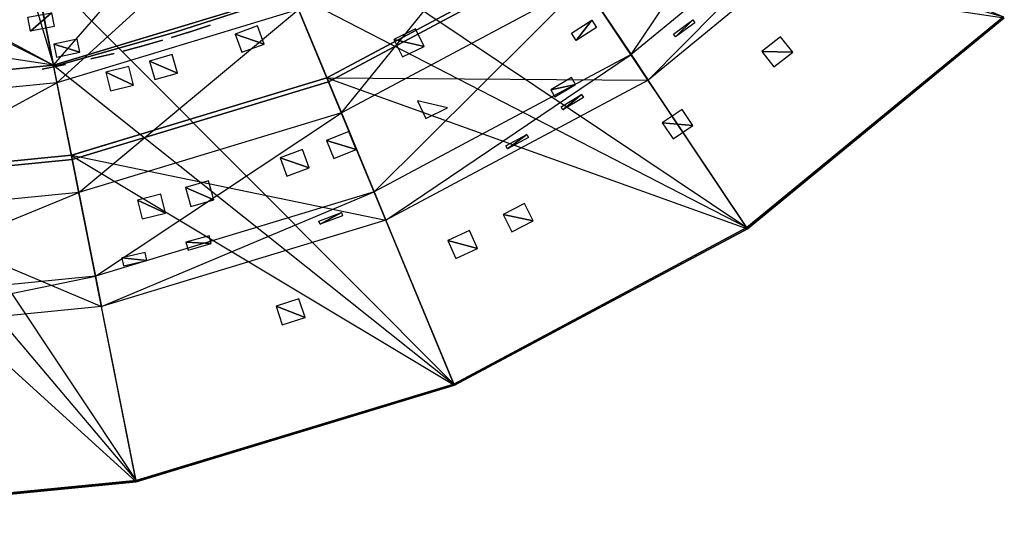
# Model space of a CAD drawing. Units: metres. Extents: x -0.8 to 0.8, y -0.8 to 0.8.
# Drawn here: x 0.1 to 0.57, y -0.8 to -0.57 of the extents above; entities that cross this region are included whole.
import ezdxf

# ---------------------------------------------------------------- set-up
doc = ezdxf.new("R2010")
doc.units = ezdxf.units.M

msp = doc.modelspace()

# ---------------------------------------------------------------- linework, layer by layer
for points in [[(0, -0.599992, -2.656733), (0.000003, 0, -2.656733), (0.117054, -0.588463, -2.656733)], [(0.117054, -0.588463, -2.656733), (0.000003, 0, -2.656733), (0.22961, -0.55432, -2.656733)], [(0.039018, -0.196149, -2.626733), (0, -0.199992, -2.626733), (0.117054, -0.588463, -2.626733)], [(0.117054, -0.588463, -2.626733), (0.039018, -0.196149, -2.626733), (0.22961, -0.55432, -2.626733)], [(0, -0.599992, -2.626733), (0, -0.199992, -2.626733), (0.117054, -0.588463, -2.626733)], [(0.305564, -0.4573, -2.385058), (0.210476, -0.508126, -2.385058), (0.444457, -0.665168, -2.385058)], [(0.444457, -0.665168, -2.385058), (0.305564, -0.4573, -2.385058), (0.565686, -0.565677, -2.385058)], [(0.367394, -0.549836, -4.715227), (0.389837, -0.583423, -4.827708), (0.467604, -0.467595, -4.715227)], [(0.367394, -0.549836, -5.193196), (0.389837, -0.583423, -5.080715), (0.467604, -0.467595, -5.193196)], [(0.496168, -0.496159, -4.827708), (0.389837, -0.583423, -4.827708), (0.467604, -0.467595, -4.715227)], [(0.496168, -0.496159, -5.080715), (0.389837, -0.583423, -5.080715), (0.467604, -0.467595, -5.193196)], [(0.103398, -0.519808, -3.801733), (0.117054, -0.588463, -3.801733), (0.202822, -0.489648, -3.801733)], [(0.22961, -0.55432, -3.801733), (0.117054, -0.588463, -3.801733), (0.202822, -0.489648, -3.801733)], [(0.389837, -0.583423, -4.827708), (0.397925, -0.595529, -4.926343), (0.496168, -0.496159, -4.827708)], [(0.389837, -0.583423, -5.080715), (0.397925, -0.595529, -4.98208), (0.496168, -0.496159, -5.080715)], [(0.506463, -0.506454, -4.926343), (0.397925, -0.595529, -4.926343), (0.496168, -0.496159, -4.827708)], [(0.506463, -0.506454, -4.98208), (0.397925, -0.595529, -4.98208), (0.496168, -0.496159, -5.080715)], [(0.333342, -0.498874, -2.626733), (0.22961, -0.55432, -2.626733), (0.444457, -0.665168, -2.485059)], [(0.444457, -0.665168, -2.485059), (0.333342, -0.498874, -2.626733), (0.565686, -0.565677, -2.485059)], [(0.232848, -0.562136, -4.617828), (0.253065, -0.610946, -4.715227), (0.338043, -0.505908, -4.617828)], [(0.232848, -0.562136, -5.290595), (0.253065, -0.610946, -5.193196), (0.338043, -0.505908, -5.290595)], [(0.367394, -0.549836, -4.715227), (0.253065, -0.610946, -4.715227), (0.338043, -0.505908, -4.617828)], [(0.367394, -0.549836, -5.193196), (0.253065, -0.610946, -5.193196), (0.338043, -0.505908, -5.290595)], [(0.397925, -0.595529, -4.926343), (0.35746, -0.534969, -4.926343), (0.506463, -0.506454, -4.926343)], [(0.397925, -0.595529, -4.98208), (0.35746, -0.534969, -4.98208), (0.506463, -0.506454, -4.98208)], [(0.210476, -0.508126, -2.385058), (0.1073, -0.539424, -2.385058), (0.306147, -0.739095, -2.385058)], [(0.306147, -0.739095, -2.385058), (0.210476, -0.508126, -2.385058), (0.444457, -0.665168, -2.385058)], [(0.102462, -0.515103, -3.950066), (0, -0.525195, -3.950066), (0.117054, -0.588463, -3.862844)], [(0.117054, -0.588463, -3.862844), (0.102462, -0.515103, -3.950066), (0.22961, -0.55432, -3.862844)], [(0.108068, -0.543285, -4.541112), (0.118705, -0.596761, -4.617828), (0.211983, -0.511763, -4.541112)], [(0.108068, -0.543285, -5.367311), (0.118705, -0.596761, -5.290595), (0.211983, -0.511763, -5.367311)], [(0.232848, -0.562136, -4.617828), (0.118705, -0.596761, -4.617828), (0.211983, -0.511763, -4.541112)], [(0.232848, -0.562136, -5.290595), (0.118705, -0.596761, -5.290595), (0.211983, -0.511763, -5.367311)], [(0.103398, -0.519808, -3.756733), (0, -0.529992, -3.756733), (0.117054, -0.588463, -3.756733)], [(0, -0.529992, -3.801733), (0, -0.599992, -3.801733), (0.103398, -0.519808, -3.801733)], [(0.117054, -0.588463, -3.801733), (0, -0.599992, -3.801733), (0.103398, -0.519808, -3.801733)], [(0.117054, -0.588463, -3.756733), (0.103398, -0.519808, -3.756733), (0.22961, -0.55432, -3.756733)], [(0, -0.599992, -3.862844), (0, -0.525195, -3.950066), (0.117054, -0.588463, -3.862844)], [(0, -0.599992, -3.756733), (0, -0.529992, -3.756733), (0.117054, -0.588463, -3.756733)], [(0.35746, -0.534969, -4.926343), (0.246223, -0.594426, -4.926343), (0.397925, -0.595529, -4.926343)], [(0.35746, -0.534969, -4.98208), (0.246223, -0.594426, -4.98208), (0.397925, -0.595529, -4.98208)], [(0.246223, -0.594426, -4.926343), (0.246223, -0.594426, -4.98208), (0.35746, -0.534969, -4.926343)], [(0.35746, -0.534969, -4.98208), (0.246223, -0.594426, -4.98208), (0.35746, -0.534969, -4.926343)], [(0.357475, -0.534997, -2.596999), (0.246233, -0.594457, -2.596999), (0.444804, -0.665694, -2.485143)], [(0.246991, -0.596279, -4.926343), (0.246991, -0.596279, -4.9373), (0.358575, -0.536636, -4.926343)], [(0.358575, -0.536636, -4.9373), (0.246991, -0.596279, -4.9373), (0.358575, -0.536636, -4.926343)], [(0.246991, -0.596279, -4.971126), (0.246991, -0.596279, -4.98208), (0.358575, -0.536636, -4.971126)], [(0.358575, -0.536636, -4.98208), (0.246991, -0.596279, -4.98208), (0.358575, -0.536636, -4.971126)], [(0.444804, -0.665694, -2.485143), (0.357475, -0.534997, -2.596999), (0.566128, -0.566126, -2.485143)], [(0.1073, -0.539424, -2.385058), (0, -0.549992, -2.385058), (0.156073, -0.78462, -2.385058)], [(0, -0.553929, -4.541112), (0, -0.608453, -4.617828), (0.108068, -0.543285, -4.541112)], [(0.118705, -0.596761, -4.617828), (0, -0.608453, -4.617828), (0.108068, -0.543285, -4.541112)], [(0, -0.553929, -5.367311), (0, -0.608453, -5.290595), (0.108068, -0.543285, -5.367311)], [(0.118705, -0.596761, -5.290595), (0, -0.608453, -5.290595), (0.108068, -0.543285, -5.367311)], [(0.156073, -0.78462, -2.385058), (0.1073, -0.539424, -2.385058), (0.306147, -0.739095, -2.385058)], [(0, -0.799992, -2.385058), (0, -0.549992, -2.385058), (0.156073, -0.78462, -2.385058)], [(0.253065, -0.610946, -4.715227), (0.268524, -0.648266, -4.827708), (0.367394, -0.549836, -4.715227)], [(0.253065, -0.610946, -5.193196), (0.268524, -0.648266, -5.080715), (0.367394, -0.549836, -5.193196)], [(0.389837, -0.583423, -4.827708), (0.268524, -0.648266, -4.827708), (0.367394, -0.549836, -4.715227)], [(0.389837, -0.583423, -5.080715), (0.268524, -0.648266, -5.080715), (0.367394, -0.549836, -5.193196)], [(0.22961, -0.55432, -2.626733), (0.117054, -0.588463, -2.626733), (0.306147, -0.739095, -2.485059)], [(0.22961, -0.55432, -3.756733), (0.117054, -0.588463, -3.568121), (0.117054, -0.588463, -3.756733)], [(0.117054, -0.588463, -3.801733), (0.117054, -0.588463, -3.862844), (0.22961, -0.55432, -3.801733)], [(0.22961, -0.55432, -3.862844), (0.117054, -0.588463, -3.862844), (0.22961, -0.55432, -3.801733)], [(0.22961, -0.55432, -3.513955), (0.22961, -0.55432, -2.656733), (0.117054, -0.588463, -3.486455)], [(0.22961, -0.55432, -2.656733), (0.117054, -0.588463, -3.486455), (0.117054, -0.588463, -2.656733)], [(0.117054, -0.588463, -3.486455), (0.22961, -0.55432, -3.513955), (0.117054, -0.588463, -3.568121)], [(0.22961, -0.55432, -3.513955), (0.117054, -0.588463, -3.568121), (0.22961, -0.55432, -3.756733)], [(0.229839, -0.554879, -3.640481), (0.229839, -0.554879, -3.647443), (0.174113, -0.573009, -3.647443)], [(0.174113, -0.573009, -3.647443), (0.229839, -0.554879, -3.640481), (0.174113, -0.573009, -3.640481)], [(0.306147, -0.739095, -2.485059), (0.22961, -0.55432, -2.626733), (0.444457, -0.665168, -2.485059)], [(0.111346, -0.559763, -3.501038), (0.117054, -0.588463, -3.486455), (0, -0.57073, -3.501038)], [(0.111346, -0.559763, -3.538955), (0.117054, -0.588463, -3.568121), (0, -0.57073, -3.538955)], [(0, -0.57073, -3.538955), (0, -0.57073, -3.501038), (0.111346, -0.559763, -3.501038)], [(0.111346, -0.559763, -3.501038), (0, -0.57073, -3.538955), (0.111346, -0.559763, -3.538955)], [(0.111346, -0.559763, -3.501038), (0.117054, -0.588463, -3.486455), (0.111346, -0.559763, -3.538955)], [(0.117054, -0.588463, -3.486455), (0.111346, -0.559763, -3.538955), (0.117054, -0.588463, -3.568121)], [(0.118705, -0.596761, -4.617828), (0.129011, -0.648577, -4.715227), (0.232848, -0.562136, -4.617828)], [(0.118705, -0.596761, -5.290595), (0.129011, -0.648577, -5.193196), (0.232848, -0.562136, -5.290595)], [(0.253065, -0.610946, -4.715227), (0.129011, -0.648577, -4.715227), (0.232848, -0.562136, -4.617828)], [(0.253065, -0.610946, -5.193196), (0.129011, -0.648577, -5.193196), (0.232848, -0.562136, -5.290595)], [(0.116118, -0.563666, -4.56924), (0.106289, -0.57237, -4.578397), (0.10501, -0.565841, -4.56924)], [(0.117397, -0.570195, -4.578397), (0.106289, -0.57237, -4.578397), (0.116118, -0.563666, -4.56924)], [(0.371286, -0.567263, -4.759336), (0.363957, -0.576795, -4.769903), (0.361764, -0.573382, -4.759336)], [(0.373479, -0.570675, -4.769903), (0.363957, -0.576795, -4.769903), (0.371286, -0.567263, -4.759336)], [(0.419001, -0.567076, -4.838923), (0.410816, -0.575067, -4.850121), (0.409844, -0.573729, -4.838923)], [(0.419973, -0.568414, -4.850121), (0.410816, -0.575067, -4.850121), (0.419001, -0.567076, -4.838923)], [(0.444457, -0.665168, -2.385058), (0.444457, -0.665168, -2.485059), (0.565686, -0.565677, -2.385058)], [(0.565686, -0.565677, -2.485059), (0.444457, -0.665168, -2.485059), (0.565686, -0.565677, -2.385058)], [(0.444804, -0.665694, -2.384882), (0.444804, -0.665694, -2.485143), (0.566128, -0.566126, -2.384882)], [(0.566128, -0.566126, -2.485143), (0.444804, -0.665694, -2.485143), (0.566128, -0.566126, -2.384882)], [(0.117054, -0.588463, -3.486455), (0, -0.57073, -3.501038), (0, -0.599992, -3.486455)], [(0.117054, -0.588463, -3.568121), (0, -0.57073, -3.538955), (0, -0.599992, -3.568121)], [(0.191034, -0.569626, -2.790711), (0.180269, -0.573124, -2.790711), (0.191034, -0.569626, -2.779392)], [(0.191034, -0.569626, -2.779392), (0.180269, -0.573124, -2.790711), (0.180269, -0.573124, -2.779392)], [(0.191034, -0.569626, -3.01335), (0.180269, -0.573124, -3.01335), (0.191034, -0.569626, -3.002031)], [(0.191034, -0.569626, -3.002031), (0.180269, -0.573124, -3.01335), (0.180269, -0.573124, -3.002031)], [(0.191034, -0.569626, -3.165017), (0.180269, -0.573124, -3.165017), (0.191034, -0.569626, -3.153698)], [(0.191034, -0.569626, -3.153698), (0.180269, -0.573124, -3.165017), (0.180269, -0.573124, -3.153698)], [(0.191034, -0.569626, -3.365781), (0.180269, -0.573124, -3.365781), (0.191034, -0.569626, -3.354462)], [(0.191034, -0.569626, -3.354462), (0.180269, -0.573124, -3.365781), (0.180269, -0.573124, -3.354462)], [(0.191034, -0.569626, -3.555364), (0.180269, -0.573124, -3.555364), (0.191034, -0.569626, -3.544045)], [(0.191034, -0.569626, -3.544045), (0.180269, -0.573124, -3.555364), (0.180269, -0.573124, -3.544045)], [(0.191034, -0.569626, -3.659878), (0.180269, -0.573124, -3.659878), (0.191034, -0.569626, -3.648559)], [(0.191034, -0.569626, -3.648559), (0.180269, -0.573124, -3.659878), (0.180269, -0.573124, -3.648559)], [(0.213376, -0.569903, -2.62208), (0.202872, -0.573726, -2.62208), (0.216493, -0.578465, -2.615523)], [(0.288036, -0.57128, -2.599658), (0.277884, -0.576286, -2.599658), (0.292116, -0.579555, -2.593101)], [(0.174113, -0.573009, -3.640481), (0.174113, -0.573009, -3.647443), (0.117171, -0.589056, -3.647443)], [(0.117171, -0.589056, -3.647443), (0.174113, -0.573009, -3.640481), (0.117171, -0.589056, -3.640481)], [(0.128257, -0.576177, -5.318637), (0.117185, -0.578531, -5.318637), (0.129559, -0.582304, -5.309209)], [(0.183562, -0.572078, -3.706059), (0.172752, -0.575435, -3.706059), (0.183562, -0.572078, -3.69474)], [(0.183562, -0.572078, -3.69474), (0.172752, -0.575435, -3.706059), (0.172752, -0.575435, -3.69474)], [(0.216493, -0.578465, -2.615523), (0.202872, -0.573726, -2.62208), (0.205989, -0.582288, -2.615523)], [(0.292116, -0.579555, -2.593101), (0.277884, -0.576286, -2.599658), (0.281965, -0.584561, -2.593101)], [(0.460492, -0.574988, -2.531479), (0.451603, -0.581995, -2.531479), (0.466204, -0.582233, -2.524922)], [(0.129559, -0.582304, -5.309209), (0.117185, -0.578531, -5.318637), (0.118487, -0.584658, -5.309209)], [(0.160961, -0.578844, -3.706059), (0.150027, -0.581773, -3.706059), (0.16096, -0.578844, -3.69474)], [(0.16096, -0.578844, -3.69474), (0.150027, -0.581773, -3.706059), (0.150027, -0.581773, -3.69474)], [(0.168524, -0.576687, -2.861441), (0.15763, -0.57976, -2.861441), (0.168524, -0.576687, -2.850121)], [(0.168524, -0.576687, -2.850121), (0.15763, -0.57976, -2.861441), (0.15763, -0.57976, -2.850121)], [(0.168524, -0.576687, -3.365781), (0.15763, -0.57976, -3.365781), (0.168524, -0.576687, -3.354462)], [(0.168524, -0.576687, -3.354462), (0.15763, -0.57976, -3.365781), (0.15763, -0.57976, -3.354462)], [(0.168524, -0.576687, -3.555364), (0.15763, -0.57976, -3.555364), (0.168524, -0.576687, -3.544045)], [(0.168524, -0.576687, -3.544045), (0.15763, -0.57976, -3.555364), (0.15763, -0.57976, -3.544045)], [(0.168524, -0.576687, -3.659878), (0.15763, -0.57976, -3.659878), (0.168524, -0.576687, -3.648559)], [(0.168524, -0.576687, -3.648559), (0.15763, -0.57976, -3.659878), (0.15763, -0.57976, -3.648559)], [(0.145753, -0.582859, -3.195155), (0.134747, -0.585501, -3.195155), (0.145753, -0.582859, -3.183836)], [(0.145753, -0.582859, -3.183836), (0.134747, -0.585501, -3.195155), (0.134747, -0.585501, -3.183836)], [(0.145753, -0.582859, -3.509184), (0.134747, -0.585501, -3.509184), (0.145753, -0.582859, -3.497865)], [(0.145753, -0.582859, -3.497865), (0.134747, -0.585501, -3.509184), (0.134747, -0.585501, -3.497865)], [(0.145753, -0.582859, -3.599114), (0.134747, -0.585501, -3.599114), (0.145753, -0.582859, -3.587795)], [(0.145753, -0.582859, -3.587795), (0.134747, -0.585501, -3.599114), (0.134747, -0.585501, -3.587795)], [(0.173102, -0.583399, -2.62208), (0.162357, -0.58648, -2.62208), (0.175614, -0.592158, -2.615523)], [(0.268524, -0.648266, -4.827708), (0.274096, -0.661717, -4.926343), (0.389837, -0.583423, -4.827708)], [(0.268524, -0.648266, -5.080715), (0.274096, -0.661717, -4.98208), (0.389837, -0.583423, -5.080715)], [(0.397925, -0.595529, -4.926343), (0.274096, -0.661717, -4.926343), (0.389837, -0.583423, -4.827708)], [(0.397925, -0.595529, -4.98208), (0.274096, -0.661717, -4.98208), (0.389837, -0.583423, -5.080715)], [(0.466204, -0.582233, -2.524922), (0.451603, -0.581995, -2.531479), (0.457315, -0.589241, -2.524922)], [(0.117054, -0.588463, -2.626733), (0, -0.599992, -2.626733), (0.156073, -0.78462, -2.485059)], [(0.117054, -0.588463, -3.568121), (0.117054, -0.588463, -3.756733), (0, -0.599992, -3.568121)], [(0.117054, -0.588463, -3.756733), (0, -0.599992, -3.568121), (0, -0.599992, -3.756733)], [(0, -0.599992, -3.801733), (0, -0.599992, -3.862844), (0.117054, -0.588463, -3.801733)], [(0.117054, -0.588463, -3.862844), (0, -0.599992, -3.862844), (0.117054, -0.588463, -3.801733)], [(0.117054, -0.588463, -2.656733), (0.117054, -0.588463, -3.486455), (0, -0.599992, -3.486455)], [(0, -0.599992, -2.656733), (0, -0.599992, -3.486455), (0.117054, -0.588463, -2.656733)], [(0.122758, -0.588132, -2.83592), (0.111656, -0.59034, -2.83592), (0.122758, -0.588132, -2.824601)], [(0.122758, -0.588132, -2.824601), (0.111656, -0.59034, -2.83592), (0.111656, -0.59034, -2.824601)], [(0.122758, -0.588132, -2.861441), (0.111656, -0.59034, -2.861441), (0.122758, -0.588132, -2.850121)], [(0.122758, -0.588132, -2.850121), (0.111656, -0.59034, -2.861441), (0.111656, -0.59034, -2.850121)], [(0.122758, -0.588132, -3.01335), (0.111656, -0.59034, -3.01335), (0.122758, -0.588132, -3.002031)], [(0.122758, -0.588132, -3.002031), (0.111656, -0.59034, -3.01335), (0.111656, -0.59034, -3.002031)], [(0.122758, -0.588132, -3.165017), (0.111656, -0.59034, -3.165017), (0.122758, -0.588132, -3.153698)], [(0.122758, -0.588132, -3.153698), (0.111656, -0.59034, -3.165017), (0.111656, -0.59034, -3.153698)], [(0.122758, -0.588132, -3.195155), (0.111656, -0.59034, -3.195155), (0.122758, -0.588132, -3.183836)], [(0.122758, -0.588132, -3.183836), (0.111656, -0.59034, -3.195155), (0.111656, -0.59034, -3.183836)], [(0.122758, -0.588132, -3.365781), (0.111656, -0.59034, -3.365781), (0.122758, -0.588132, -3.354462)], [(0.122758, -0.588132, -3.354462), (0.111656, -0.59034, -3.365781), (0.111656, -0.59034, -3.354462)], [(0.122758, -0.588132, -3.684184), (0.111656, -0.59034, -3.684184), (0.122758, -0.588132, -3.672865)], [(0.122758, -0.588132, -3.672865), (0.111656, -0.59034, -3.684184), (0.111656, -0.59034, -3.672865)], [(0.156073, -0.78462, -2.485059), (0.117054, -0.588463, -2.626733), (0.306147, -0.739095, -2.485059)], [(0.152636, -0.589085, -2.62208), (0.14179, -0.591789, -2.62208), (0.154841, -0.597926, -2.615523)], [(0.175614, -0.592158, -2.615523), (0.162357, -0.58648, -2.62208), (0.164868, -0.595239, -2.615523)], [(0.246223, -0.594426, -4.926343), (0.125523, -0.63104, -4.926343), (0.274096, -0.661717, -4.926343)], [(0.246223, -0.594426, -4.98208), (0.125523, -0.63104, -4.98208), (0.274096, -0.661717, -4.98208)], [(0.125523, -0.63104, -4.926343), (0.125523, -0.63104, -4.98208), (0.246223, -0.594426, -4.926343)], [(0.246223, -0.594426, -4.98208), (0.125523, -0.63104, -4.98208), (0.246223, -0.594426, -4.926343)], [(0.246233, -0.594457, -2.596999), (0.125529, -0.631073, -2.596999), (0.306386, -0.73968, -2.485143)], [(0.154841, -0.597926, -2.615523), (0.14179, -0.591789, -2.62208), (0.143994, -0.60063, -2.615523)], [(0.274096, -0.661717, -4.926343), (0.246223, -0.594426, -4.926343), (0.397925, -0.595529, -4.926343)], [(0.274096, -0.661717, -4.98208), (0.246223, -0.594426, -4.98208), (0.397925, -0.595529, -4.98208)], [(0.306386, -0.73968, -2.485143), (0.246233, -0.594457, -2.596999), (0.444804, -0.665694, -2.485143)], [(0.361649, -0.594263, -5.101107), (0.351933, -0.600069, -5.101107), (0.363616, -0.597555, -5.090456)], [(0, -0.608453, -4.617828), (0, -0.661283, -4.715227), (0.118705, -0.596761, -4.617828)], [(0.129011, -0.648577, -4.715227), (0, -0.661283, -4.715227), (0.118705, -0.596761, -4.617828)], [(0, -0.608453, -5.290595), (0, -0.661283, -5.193196), (0.118705, -0.596761, -5.290595)], [(0.129011, -0.648577, -5.193196), (0, -0.661283, -5.193196), (0.118705, -0.596761, -5.290595)], [(0.125915, -0.633007, -4.926343), (0.125915, -0.633007, -4.9373), (0.246991, -0.596279, -4.926343)], [(0.246991, -0.596279, -4.9373), (0.125915, -0.633007, -4.9373), (0.246991, -0.596279, -4.926343)], [(0.125915, -0.633007, -4.971126), (0.125915, -0.633007, -4.98208), (0.246991, -0.596279, -4.971126)], [(0.246991, -0.596279, -4.98208), (0.125915, -0.633007, -4.98208), (0.246991, -0.596279, -4.971126)], [(0.363616, -0.597555, -5.090456), (0.351933, -0.600069, -5.101107), (0.353899, -0.60336, -5.090456)], [(0, -0.799992, -2.485059), (0, -0.599992, -2.626733), (0.156073, -0.78462, -2.485059)], [(0.366482, -0.602352, -4.838923), (0.357614, -0.609577, -4.850121), (0.356765, -0.608157, -4.838923)], [(0.36733, -0.603772, -4.850121), (0.357614, -0.609577, -4.850121), (0.366482, -0.602352, -4.838923)], [(0.303147, -0.60863, -2.571226), (0.288929, -0.605299, -2.577783), (0.292973, -0.613592, -2.571226)], [(0.129011, -0.648577, -4.715227), (0.136892, -0.688196, -4.827708), (0.253065, -0.610946, -4.715227)], [(0.129011, -0.648577, -5.193196), (0.136892, -0.688196, -5.080715), (0.253065, -0.610946, -5.193196)], [(0.268524, -0.648266, -4.827708), (0.136892, -0.688196, -4.827708), (0.253065, -0.610946, -4.715227)], [(0.268524, -0.648266, -5.080715), (0.136892, -0.688196, -5.080715), (0.253065, -0.610946, -5.193196)], [(0.41396, -0.609345, -2.531479), (0.404548, -0.615633, -2.531479), (0.419085, -0.617017, -2.524922)], [(0.419085, -0.617017, -2.524922), (0.404548, -0.615633, -2.531479), (0.409674, -0.623305, -2.524922)], [(0.256496, -0.61974, -2.577783), (0.246001, -0.62398, -2.577783), (0.259952, -0.628294, -2.571226)], [(0.340693, -0.621169, -4.858975), (0.331509, -0.627989, -4.870173), (0.330726, -0.626533, -4.858975)], [(0.341477, -0.622625, -4.870173), (0.331509, -0.627989, -4.870173), (0.340693, -0.621169, -4.858975)], [(0.259952, -0.628294, -2.571226), (0.246001, -0.62398, -2.577783), (0.249457, -0.632534, -2.571226)], [(0.125523, -0.63104, -4.926343), (0, -0.643403, -4.926343), (0.139733, -0.702476, -4.926343)], [(0.125523, -0.63104, -4.98208), (0, -0.643403, -4.98208), (0.139733, -0.702476, -4.98208)], [(0, -0.643403, -4.926343), (0, -0.643403, -4.98208), (0.125523, -0.63104, -4.926343)], [(0.125523, -0.63104, -4.98208), (0, -0.643403, -4.98208), (0.125523, -0.63104, -4.926343)], [(0.125529, -0.631073, -2.596999), (0, -0.643436, -2.596999), (0.156194, -0.78524, -2.485143)], [(0.139733, -0.702476, -4.926343), (0.125523, -0.63104, -4.926343), (0.274096, -0.661717, -4.926343)], [(0.139733, -0.702476, -4.98208), (0.125523, -0.63104, -4.98208), (0.274096, -0.661717, -4.98208)], [(0.156194, -0.78524, -2.485143), (0.125529, -0.631073, -2.596999), (0.306386, -0.73968, -2.485143)], [(0.234711, -0.628314, -2.577783), (0.224075, -0.632185, -2.577783), (0.237867, -0.636984, -2.571226)], [(0.237867, -0.636984, -2.571226), (0.224075, -0.632185, -2.577783), (0.22723, -0.640855, -2.571226)], [(0, -0.645408, -4.926343), (0, -0.645408, -4.9373), (0.125915, -0.633007, -4.926343)], [(0.125915, -0.633007, -4.9373), (0, -0.645408, -4.9373), (0.125915, -0.633007, -4.926343)], [(0, -0.645408, -4.971126), (0, -0.645408, -4.98208), (0.125915, -0.633007, -4.971126)], [(0.125915, -0.633007, -4.98208), (0, -0.645408, -4.98208), (0.125915, -0.633007, -4.971126)], [(0, -0.716238, -4.926343), (0, -0.643403, -4.926343), (0.139733, -0.702476, -4.926343)], [(0, -0.716238, -4.98208), (0, -0.643403, -4.98208), (0.139733, -0.702476, -4.98208)], [(0, -0.800624, -2.485143), (0, -0.643436, -2.596999), (0.156194, -0.78524, -2.485143)], [(0.19031, -0.643156, -2.577783), (0.17943, -0.646275, -2.577783), (0.192853, -0.652025, -2.571226)], [(0.192853, -0.652025, -2.571226), (0.17943, -0.646275, -2.577783), (0.181973, -0.655145, -2.571226)], [(0, -0.661283, -4.715227), (0, -0.701679, -4.827708), (0.129011, -0.648577, -4.715227)], [(0.136892, -0.688196, -4.827708), (0, -0.701679, -4.827708), (0.129011, -0.648577, -4.715227)], [(0, -0.661283, -5.193196), (0, -0.701679, -5.080715), (0.129011, -0.648577, -5.193196)], [(0.136892, -0.688196, -5.080715), (0, -0.701679, -5.080715), (0.129011, -0.648577, -5.193196)], [(0.136892, -0.688196, -4.827708), (0.139733, -0.702476, -4.926343), (0.268524, -0.648266, -4.827708)], [(0.136892, -0.688196, -5.080715), (0.139733, -0.702476, -4.98208), (0.268524, -0.648266, -5.080715)], [(0.274096, -0.661717, -4.926343), (0.139733, -0.702476, -4.926343), (0.268524, -0.648266, -4.827708)], [(0.274096, -0.661717, -4.98208), (0.139733, -0.702476, -4.98208), (0.268524, -0.648266, -5.080715)], [(0.167748, -0.649406, -2.577783), (0.156766, -0.652144, -2.577783), (0.16998, -0.658358, -2.571226)], [(0.16998, -0.658358, -2.571226), (0.156766, -0.652144, -2.577783), (0.158998, -0.661096, -2.571226)], [(0.339469, -0.653777, -2.531479), (0.329384, -0.658916, -2.531479), (0.343658, -0.661998, -2.524922)], [(0.253038, -0.65811, -4.838923), (0.243022, -0.663635, -4.850121), (0.242441, -0.662087, -4.838923)], [(0.253619, -0.659658, -4.850121), (0.243022, -0.663635, -4.850121), (0.253038, -0.65811, -4.838923)], [(0.343658, -0.661998, -2.524922), (0.329384, -0.658916, -2.531479), (0.333572, -0.667137, -2.524922)], [(0.19052, -0.66906, -5.101107), (0.179609, -0.672071, -5.101107), (0.19154, -0.672756, -5.090456)], [(0.31354, -0.6666, -2.531479), (0.303261, -0.671339, -2.531479), (0.317403, -0.67498, -2.524922)], [(0.306147, -0.739095, -2.385058), (0.306147, -0.739095, -2.485059), (0.444457, -0.665168, -2.385058)], [(0.444457, -0.665168, -2.485059), (0.306147, -0.739095, -2.485059), (0.444457, -0.665168, -2.385058)], [(0.306386, -0.73968, -2.384882), (0.306386, -0.73968, -2.485143), (0.444804, -0.665694, -2.384882)], [(0.444804, -0.665694, -2.485143), (0.306386, -0.73968, -2.485143), (0.444804, -0.665694, -2.384882)], [(0.19154, -0.672756, -5.090456), (0.179609, -0.672071, -5.101107), (0.180629, -0.675767, -5.090456)], [(0.317403, -0.67498, -2.524922), (0.303261, -0.671339, -2.531479), (0.307124, -0.679718, -2.524922)], [(0.160311, -0.676934, -5.101107), (0.149276, -0.679453, -5.101107), (0.161164, -0.680672, -5.090456)], [(0.161164, -0.680672, -5.090456), (0.149276, -0.679453, -5.101107), (0.150129, -0.683191, -5.090456)], [(0, -0.701679, -4.827708), (0, -0.716238, -4.926343), (0.136892, -0.688196, -4.827708)], [(0.139733, -0.702476, -4.926343), (0, -0.716238, -4.926343), (0.136892, -0.688196, -4.827708)], [(0, -0.701679, -5.080715), (0, -0.716238, -4.98208), (0.136892, -0.688196, -5.080715)], [(0.139733, -0.702476, -4.98208), (0, -0.716238, -4.98208), (0.136892, -0.688196, -5.080715)], [(0.233016, -0.698833, -2.531479), (0.222251, -0.70233, -2.531479), (0.235867, -0.707608, -2.524922)], [(0.235867, -0.707608, -2.524922), (0.222251, -0.70233, -2.531479), (0.225102, -0.711105, -2.524922)], [(0.156073, -0.78462, -2.385058), (0.156073, -0.78462, -2.485059), (0.306147, -0.739095, -2.385058)], [(0.306147, -0.739095, -2.485059), (0.156073, -0.78462, -2.485059), (0.306147, -0.739095, -2.385058)], [(0.156194, -0.78524, -2.384882), (0.156194, -0.78524, -2.485143), (0.306386, -0.73968, -2.384882)], [(0.306386, -0.73968, -2.485143), (0.156194, -0.78524, -2.485143), (0.306386, -0.73968, -2.384882)], [(0, -0.799992, -2.385058), (0, -0.799992, -2.485059), (0.156073, -0.78462, -2.385058)], [(0.156073, -0.78462, -2.485059), (0, -0.799992, -2.485059), (0.156073, -0.78462, -2.385058)], [(0, -0.800624, -2.384882), (0, -0.800624, -2.485143), (0.156194, -0.78524, -2.384882)], [(0.156194, -0.78524, -2.485143), (0, -0.800624, -2.485143), (0.156194, -0.78524, -2.384882)]]:
    msp.add_3dface(points)

doc.saveas('drawing.dxf')
